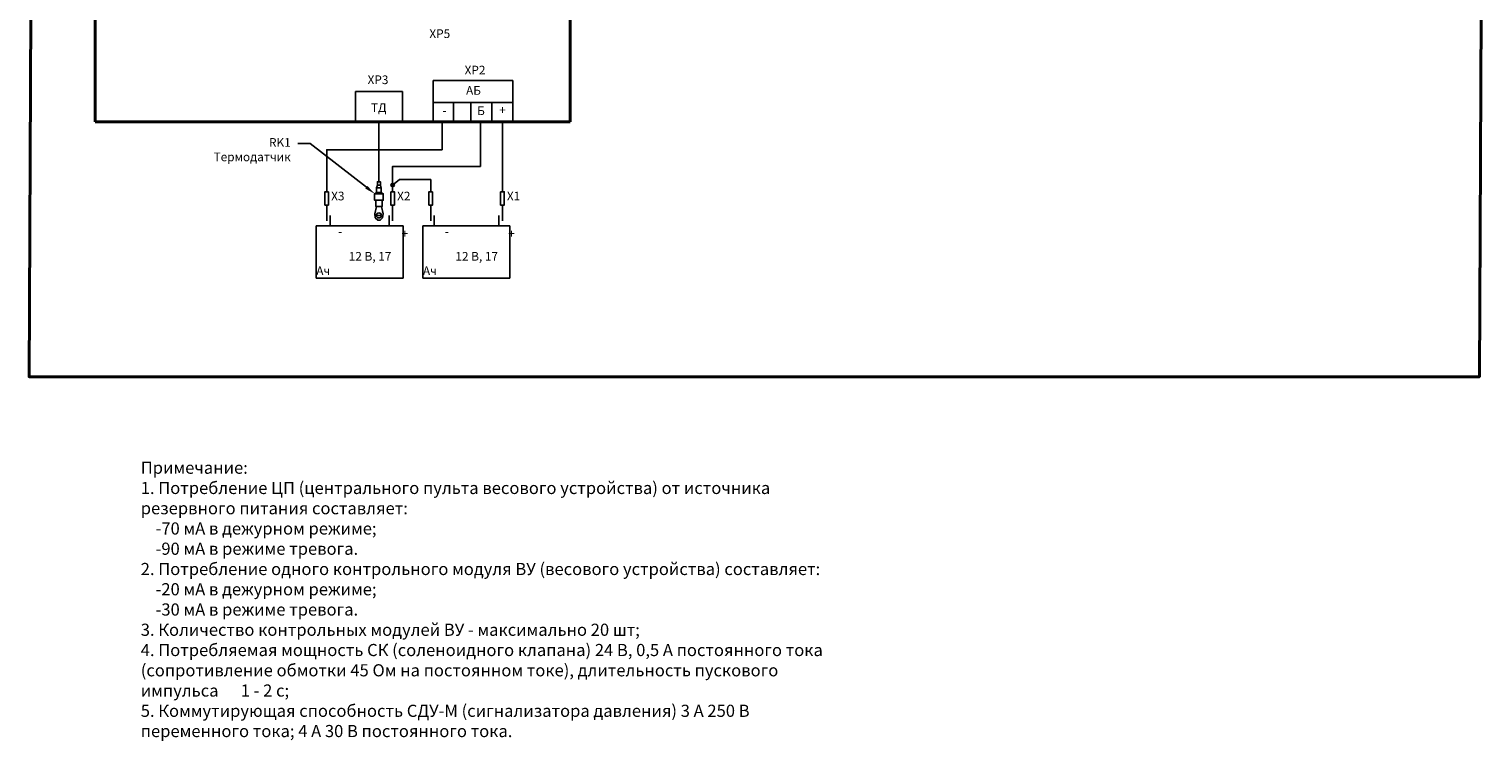
# Model space of a CAD drawing. Units: inches. Extents: x 65 to 524, y 15 to 831.
# Drawn here: x 105 to 524, y 15 to 220 of the extents above; entities that cross this region are included whole.
import ezdxf
from ezdxf import colors
from ezdxf.entities.mleader import LeaderData, LeaderLine
from ezdxf.math import Vec2, Vec3

# ---------------------------------------------------------------- set-up
doc = ezdxf.new("R2010")
doc.units = ezdxf.units.IN
doc.header["$MEASUREMENT"] = 0
doc.styles.get("Standard").update_dxf_attribs({"font": 'arial.ttf'})
doc.styles.add('Схема внешних подключений', font='times.ttf', dxfattribs={"height": 3.5})

msp = doc.modelspace()

# ---------------------------------------------------------------- linework, layer by layer
at = {"lineweight": 40, "ltscale": 100, "transparency": 33554687}
for p, q in [((123.77, 235.88), (123.77, 193.26)), ((260.57, 193.26), (260.57, 235.88)), ((123.77, 193.26), (260.57, 193.26))]:
    msp.add_line(p, q, dxfattribs=at)
at = {"ltscale": 100, "transparency": 33554687}
msp.add_line((221.13, 198.85), (244.09, 198.85), dxfattribs=at)
at = {"transparency": 33554687}
msp.add_line((205.5, 193.26), (205.5, 176.01), dxfattribs=at)
at = {"lineweight": 40, "ltscale": 100}
msp.add_lwpolyline([(105.71, 329.6), (523.57, 329.6), (522.56, 119.82), (104.69, 119.82)], close=True, dxfattribs=at)
at = {"ltscale": 100, "transparency": 33554687}
msp.add_lwpolyline([(212.24, 201.97), (198.75, 201.97), (198.75, 193.26), (212.24, 193.26)], close=True, dxfattribs=at)
for points in [[(221.13, 205.19), (221.13, 193.26)], [(221.13, 205.19), (244.09, 205.19)], [(244.09, 205.19), (244.09, 193.26)], [(226.93, 198.85), (226.93, 193.26)], [(232.01, 198.85), (232.01, 193.26)], [(238.05, 198.85), (238.05, 193.26)]]:
    msp.add_lwpolyline(points, dxfattribs=at)
at = {"transparency": 33554687}
for points in [[(190.44, 173.14), (190.44, 185.24), (223.69, 185.24), (223.69, 193.26)], [(234.71, 193.26), (234.71, 180.41), (209.44, 180.41), (209.44, 173.14)], [(241.07, 193.26), (241.07, 173.14)], [(205.5, 176.01), (205.06, 176.01), (205.06, 175.02), (205.5, 175.02)], [(205.5, 176.01), (205.93, 176.01), (205.93, 175.02), (205.5, 175.02)], [(220.44, 173.14), (220.44, 176.63), (211.44, 176.63), (209.44, 175.04)], [(204.82, 172.91), (204.25, 172.57)], [(205.5, 172.57), (204.25, 172.57), (204.25, 170.68), (205.5, 170.68)], [(204.82, 174.21), (205.06, 175.02)], [(205.5, 174.21), (204.82, 174.21), (204.82, 172.91), (205.5, 172.91)], [(205.5, 174.21), (206.18, 174.21), (206.18, 172.91), (205.5, 172.91)], [(205.5, 172.57), (206.75, 172.57), (206.75, 170.68), (205.5, 170.68)], [(206.18, 174.21), (205.93, 175.02)], [(206.18, 172.91), (206.75, 172.57)], [(190.44, 164.73), (190.44, 164.73), (190.44, 169.28)], [(204.79, 168.89), (204.3, 166.72), (204.44, 165.66), (205.14, 164.94), (205.5, 164.94)], [(205.5, 170.68), (204.57, 170.68), (204.57, 168.89), (205.5, 168.89)], [(205.5, 170.68), (206.43, 170.68), (206.43, 168.89), (205.5, 168.89)], [(206.2, 168.89), (206.69, 166.72), (206.55, 165.66), (205.85, 164.94), (205.5, 164.94)], [(209.44, 164.73), (209.44, 164.73), (209.44, 169.28)], [(220.44, 164.73), (220.44, 164.73), (220.44, 169.28)], [(241.07, 164.73), (241.07, 164.73), (241.07, 169.28)], [(191.44, 163.28), (191.44, 166.28)], [(205.5, 166.32), (204.78, 166.32)], [(205.5, 166.32), (206.22, 166.32)], [(208.44, 163.28), (208.44, 166.28)], [(221.44, 163.28), (221.44, 166.28)], [(240.07, 163.28), (240.07, 166.28)]]:
    msp.add_lwpolyline(points, dxfattribs=at)
for points in [[(190.96, 173.14), (189.91, 173.14), (189.91, 169.28), (190.96, 169.28)], [(208.91, 173.14), (209.96, 173.14), (209.96, 169.28), (208.91, 169.28)], [(220.96, 173.14), (219.91, 173.14), (219.91, 169.28), (220.96, 169.28)], [(240.54, 173.14), (241.59, 173.14), (241.59, 169.28), (240.54, 169.28)]]:
    msp.add_lwpolyline(points, close=True, dxfattribs=at)
for points in [[(187.44, 163.28), (212.44, 163.28), (212.44, 148.28), (187.44, 148.28)], [(218.17, 163.28), (243.17, 163.28), (243.17, 148.28), (218.17, 148.28)]]:
    msp.add_lwpolyline(points, close=True)
msp.add_circle((209.44, 175.05), 0.5, dxfattribs=at)
for start, end in [(90, 270), (270, 90)]:
    msp.add_arc((205.5, 166.32), 0.718, start, end, dxfattribs=at)

# ---------------------------------------------------------------- texts
for s, p in [('XP5', (220.02, 217.4)), ('XP2', (230.18, 206.92)), ('XP3', (202.22, 204.13)), ('АБ', (230.59, 201.05)), ('ТД', (203.2, 196.11))]:
    msp.add_text(s, height=2.5).set_placement(p)
at = {"char_height": 2.5, "width": 14.0641, "attachment_point": 5}
for s, insert in [('Б', (234.9, 196.14)), ('+', (241.12, 196.32)), ('-', (224.41, 196.22))]:
    msp.add_mtext(s, dxfattribs=dict(at, insert=insert))
at = {"char_height": 2.5, "attachment_point": 1}
for s, width, insert in [(' Х3', 6.9734, (190.96, 173.14)), (' Х2', 6.9734, (209.96, 173.14)), (' Х1', 6.9734, (241.59, 173.14)), ('\\pi3.74147;12 В, 17 Ач', 25, (187.44, 155.78)), ('\\pi3.74147;12 В, 17 Ач', 25, (218.17, 155.78))]:
    msp.add_mtext_dynamic_manual_height_columns(s, width=width, gutter_width=12.5, heights=[0], dxfattribs=dict(at, insert=insert))
at = {"transparency": 33554687, "char_height": 2.5, "attachment_point": 1}
for s, width, insert in [('\\pi2.51466;{\\fArial|b1|i0|c204|p34;-}', 5.9706, (187.44, 162.92)), ('\\pi2.65762;{\\fArial|b1|i0|c204|p34;+}', 7.0632, (205.37, 162.34)), ('\\pi2.51466;{\\fArial|b1|i0|c204|p34;-}', 5.9706, (218.17, 162.92)), ('\\pi2.65762;{\\fArial|b1|i0|c204|p34;+}', 7.0632, (236.1, 162.34))]:
    msp.add_mtext_dynamic_manual_height_columns(s, width=width, gutter_width=12.5, heights=[0], dxfattribs=dict(at, insert=insert))
at = {"color": 7, "insert": (136.87, 95.4), "char_height": 3.5, "attachment_point": 1, "style": 'Схема внешних подключений'}
msp.add_mtext_dynamic_manual_height_columns('Примечание:\\P1. Потребление ЦП (центрального пульта весового устройства) от источника резервного питания составляет:\\P    -70 мА в дежурном режиме;\\P    -90 мА в режиме тревога.\\P2. Потребление одного контрольного модуля ВУ (весового устройства) составляет:\\P    -20 мА в дежурном режиме;\\P    -30 мА в режиме тревога.\\P3. Количество контрольных модулей ВУ - максимально 20 шт;\\P4. Потребляемая мощность СК (соленоидного клапана) 24 В, 0,5 А постоянного тока (сопротивление обмотки 45 Ом на постоянном токе), длительность пускового импульса      1 - 2 с;\\P5. Коммутирующая способность СДУ-М (сигнализатора давления) 3 А 250 В переменного тока; 4 А 30 В постоянного тока.', width=197.4905, gutter_width=17.5, heights=[0], dxfattribs=at)

# ---------------------------------------------------------------- leaders
ml = msp.add_multileader_mtext('Standard')
ml.set_content('RK1\\PТермодатчик', color=256)
ml.set_leader_properties()
ml.build(insert=Vec2(0, 0))
ml.multileader.update_dxf_attribs({"arrow_head_size": 3})
ctx = ml.context
ctx.base_point, ctx.char_height, ctx.arrow_head_size, ctx.plane_origin = Vec3(156.9, 186.98), 2.5, 3, Vec3(204.25, 172.57)
ctx.text_align_type = 2
notes = []
notes.append((ctx, [(0, (1, 1, 0), (185.65, 186.98), (-1, 0), 3.57, [(0, [(204.25, 172.57)], 0, [])])]))
ctx.mtext.insert, ctx.mtext.alignment, ctx.mtext.flow_direction = Vec3(180.08, 188.58), 3, 5
for ctx, leaders in notes:
    for number, flags, end, landing, length, lines in leaders:
        leader = LeaderData()
        leader.index, (leader.has_last_leader_line, leader.has_dogleg_vector, leader.attachment_direction) = number, flags
        leader.last_leader_point, leader.dogleg_vector, leader.dogleg_length = Vec3(end), Vec3(landing), length
        for number, points, colour, breaks in lines:
            line = LeaderLine()
            line.index, line.vertices, line.color, line.breaks = number, Vec3.list(points), colors.encode_raw_color(colour), breaks
            leader.lines.append(line)
        ctx.leaders.append(leader)

doc.saveas('drawing.dxf')
